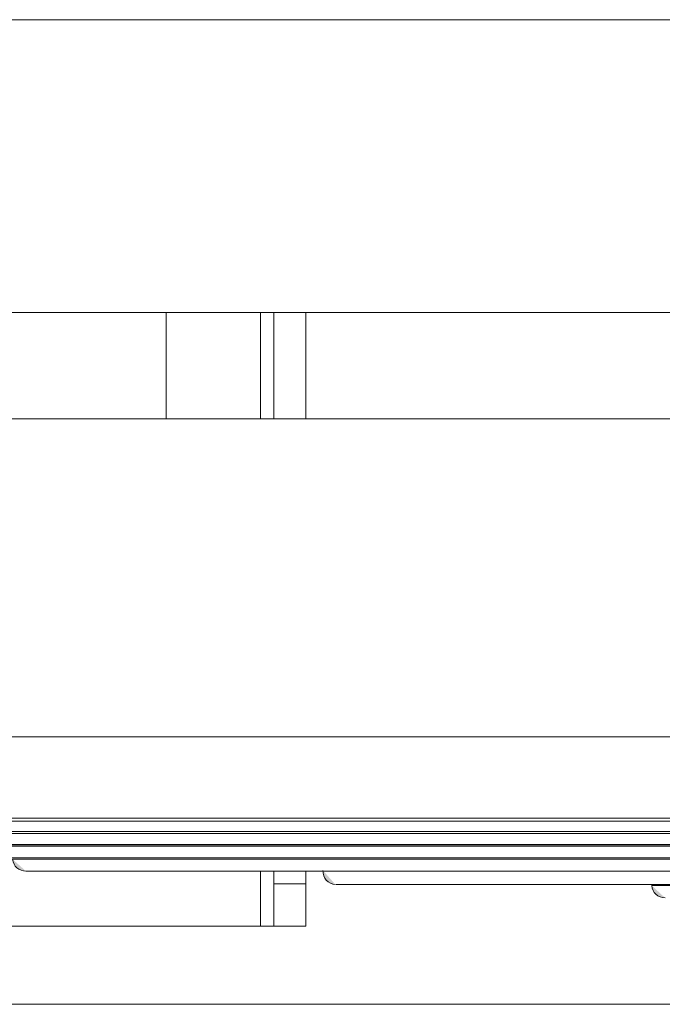
# Model space of a CAD drawing. Units: inches. Extents: x 0 to 165, y 0 to 123.
# Drawn here: x 26 to 28, y 82 to 85 of the extents above; entities that cross this region are included whole.
import ezdxf

# ---------------------------------------------------------------- set-up
doc = ezdxf.new("R2010")
doc.units = ezdxf.units.IN
doc.header["$MEASUREMENT"] = 0
doc.layers.add('Livello 1', color=7, linetype='Continuous')

msp = doc.modelspace()

# ---------------------------------------------------------------- hatches: boundary and pattern name
at = {"layer": 'Livello 1'}
h = msp.add_hatch(color=7, dxfattribs=at)
h.dxf.hatch_style = 2
edge = h.paths.add_edge_path()
edge.add_spline(control_points=[(16.1973, 85.3879), (16.1973, 85.3879), (87.8458, 85.3879), (87.8458, 85.3879), (87.8458, 85.3879), (16.1973, 85.3879), (16.1973, 85.3879)], knot_values=[0, 0, 0, 0, 1, 1, 1, 2, 2, 2, 2], degree=3, periodic=0)
h = msp.add_hatch(color=7, dxfattribs=at)
h.dxf.hatch_style = 2
edge = h.paths.add_edge_path()
edge.add_spline(control_points=[(16.1973, 84.4693), (16.1973, 84.4693), (87.8458, 84.4693), (87.8458, 84.4693), (87.8458, 84.4693), (16.1973, 84.4693), (16.1973, 84.4693)], knot_values=[0, 0, 0, 0, 1, 1, 1, 2, 2, 2, 2], degree=3, periodic=0)
h = msp.add_hatch(color=7, dxfattribs=at)
h.dxf.hatch_style = 2
edge = h.paths.add_edge_path()
edge.add_spline(control_points=[(26.1391, 84.1349), (26.1391, 84.1349), (26.1391, 84.4694), (26.1391, 84.4694), (26.1391, 84.4694), (26.1391, 84.1349), (26.1391, 84.1349)], knot_values=[0, 0, 0, 0, 1, 1, 1, 2, 2, 2, 2], degree=3, periodic=0)
h = msp.add_hatch(color=7, dxfattribs=at)
h.dxf.hatch_style = 2
edge = h.paths.add_edge_path()
edge.add_spline(control_points=[(26.4354, 84.1353), (26.4354, 84.1353), (26.4354, 84.4694), (26.4354, 84.4694), (26.4354, 84.4694), (26.4354, 84.1353), (26.4354, 84.1353)], knot_values=[0, 0, 0, 0, 1, 1, 1, 2, 2, 2, 2], degree=3, periodic=0)
h = msp.add_hatch(color=7, dxfattribs=at)
h.dxf.hatch_style = 2
edge = h.paths.add_edge_path()
edge.add_spline(control_points=[(26.4769, 84.1349), (26.4769, 84.1349), (26.4769, 84.4691), (26.4769, 84.4691), (26.4769, 84.4691), (26.4769, 84.1349), (26.4769, 84.1349)], knot_values=[0, 0, 0, 0, 1, 1, 1, 2, 2, 2, 2], degree=3, periodic=0)
h = msp.add_hatch(color=7, dxfattribs=at)
h.dxf.hatch_style = 2
edge = h.paths.add_edge_path()
edge.add_spline(control_points=[(26.5774, 84.1349), (26.5774, 84.1349), (26.5774, 84.4691), (26.5774, 84.4691), (26.5774, 84.4691), (26.5774, 84.1349), (26.5774, 84.1349)], knot_values=[0, 0, 0, 0, 1, 1, 1, 2, 2, 2, 2], degree=3, periodic=0)
h = msp.add_hatch(color=7, dxfattribs=at)
h.dxf.hatch_style = 2
edge = h.paths.add_edge_path()
edge.add_spline(control_points=[(21.6459, 84.1349), (21.6459, 84.1349), (31.3219, 84.1349), (31.3219, 84.1349), (31.3219, 84.1349), (21.6459, 84.1349), (21.6459, 84.1349)], knot_values=[0, 0, 0, 0, 1, 1, 1, 2, 2, 2, 2], degree=3, periodic=0)
h = msp.add_hatch(color=7, dxfattribs=at)
h.dxf.hatch_style = 2
edge = h.paths.add_edge_path()
edge.add_spline(control_points=[(21.6106, 83.137), (21.6106, 83.137), (60.2623, 83.137), (60.2623, 83.137), (60.2623, 83.137), (21.6106, 83.137), (21.6106, 83.137)], knot_values=[0, 0, 0, 0, 1, 1, 1, 2, 2, 2, 2], degree=3, periodic=0)
h = msp.add_hatch(color=7, dxfattribs=at)
h.dxf.hatch_style = 2
edge = h.paths.add_edge_path()
edge.add_spline(control_points=[(21.9129, 82.8825), (21.9129, 82.8825), (33.8305, 82.8825), (33.8305, 82.8825), (33.8305, 82.8825), (21.9129, 82.8825), (21.9129, 82.8825)], knot_values=[0, 0, 0, 0, 1, 1, 1, 2, 2, 2, 2], degree=3, periodic=0)
h = msp.add_hatch(color=7, dxfattribs=at)
h.dxf.hatch_style = 2
edge = h.paths.add_edge_path()
edge.add_spline(control_points=[(23.5055, 82.8726), (23.5055, 82.8726), (61.2033, 82.8726), (61.2033, 82.8726), (61.2033, 82.8726), (23.5055, 82.8726), (23.5055, 82.8726)], knot_values=[0, 0, 0, 0, 1, 1, 1, 2, 2, 2, 2], degree=3, periodic=0)
h = msp.add_hatch(color=7, dxfattribs=at)
h.dxf.hatch_style = 2
edge = h.paths.add_edge_path()
edge.add_spline(control_points=[(23.5042, 82.8408), (23.5042, 82.8408), (61.0164, 82.8408), (61.0164, 82.8408), (61.0164, 82.8408), (23.5042, 82.8408), (23.5042, 82.8408)], knot_values=[0, 0, 0, 0, 1, 1, 1, 2, 2, 2, 2], degree=3, periodic=0)
h = msp.add_hatch(color=7, dxfattribs=at)
h.dxf.hatch_style = 2
edge = h.paths.add_edge_path()
edge.add_spline(control_points=[(23.5042, 82.8408), (23.5042, 82.8408), (61.1625, 82.8408), (61.1625, 82.8408), (61.1625, 82.8408), (23.5042, 82.8408), (23.5042, 82.8408)], knot_values=[0, 0, 0, 0, 1, 1, 1, 2, 2, 2, 2], degree=3, periodic=0)
h = msp.add_hatch(color=7, dxfattribs=at)
h.dxf.hatch_style = 2
edge = h.paths.add_edge_path()
edge.add_spline(control_points=[(23.6513, 82.8339), (23.6513, 82.8339), (60.1982, 82.8339), (60.1982, 82.8339), (60.1982, 82.8339), (23.6513, 82.8339), (23.6513, 82.8339)], knot_values=[0, 0, 0, 0, 1, 1, 1, 2, 2, 2, 2], degree=3, periodic=0)
h = msp.add_hatch(color=7, dxfattribs=at)
h.dxf.hatch_style = 2
edge = h.paths.add_edge_path()
edge.add_spline(control_points=[(23.6924, 82.7989), (23.6924, 82.7989), (60.1571, 82.7989), (60.1571, 82.7989), (60.1571, 82.7989), (23.6924, 82.7989), (23.6924, 82.7989)], knot_values=[0, 0, 0, 0, 1, 1, 1, 2, 2, 2, 2], degree=3, periodic=0)
h = msp.add_hatch(color=7, dxfattribs=at)
h.dxf.hatch_style = 2
edge = h.paths.add_edge_path()
edge.add_spline(control_points=[(23.8316, 82.7989), (23.8316, 82.7989), (60.018, 82.7989), (60.018, 82.7989), (60.018, 82.7989), (23.8316, 82.7989), (23.8316, 82.7989)], knot_values=[0, 0, 0, 0, 1, 1, 1, 2, 2, 2, 2], degree=3, periodic=0)
h = msp.add_hatch(color=7, dxfattribs=at)
h.dxf.hatch_style = 2
edge = h.paths.add_edge_path()
edge.add_spline(control_points=[(24.6548, 82.7939), (24.6548, 82.7939), (59.1947, 82.7939), (59.1947, 82.7939), (59.1947, 82.7939), (24.6548, 82.7939), (24.6548, 82.7939)], knot_values=[0, 0, 0, 0, 1, 1, 1, 2, 2, 2, 2], degree=3, periodic=0)
h = msp.add_hatch(color=7, dxfattribs=at)
h.dxf.hatch_style = 2
edge = h.paths.add_edge_path()
edge.add_spline(control_points=[(24.6963, 82.7574), (24.6963, 82.7574), (59.1533, 82.7574), (59.1533, 82.7574), (59.1533, 82.7574), (24.6963, 82.7574), (24.6963, 82.7574)], knot_values=[0, 0, 0, 0, 1, 1, 1, 2, 2, 2, 2], degree=3, periodic=0)
h = msp.add_hatch(color=7, dxfattribs=at)
h.dxf.hatch_style = 2
edge = h.paths.add_edge_path()
edge.add_spline(control_points=[(24.8321, 82.7574), (24.8321, 82.7574), (59.0176, 82.7574), (59.0176, 82.7574), (59.0176, 82.7574), (24.8321, 82.7574), (24.8321, 82.7574)], knot_values=[0, 0, 0, 0, 1, 1, 1, 2, 2, 2, 2], degree=3, periodic=0)
h = msp.add_hatch(color=7, dxfattribs=at)
h.dxf.hatch_style = 2
edge = h.paths.add_edge_path()
edge.add_spline(control_points=[(25.6579, 82.7533), (25.6579, 82.7533), (58.1916, 82.7533), (58.1916, 82.7533), (58.1916, 82.7533), (25.6579, 82.7533), (25.6579, 82.7533)], knot_values=[0, 0, 0, 0, 1, 1, 1, 2, 2, 2, 2], degree=3, periodic=0)
h = msp.add_hatch(color=7, dxfattribs=at)
h.dxf.hatch_style = 2
edge = h.paths.add_edge_path()
edge.add_spline(control_points=[(25.6579, 82.7531), (25.6599, 82.7316), (25.678, 82.7157), (25.6996, 82.7157)], knot_values=[0, 0, 0, 0, 0.352778, 0.352778, 0.352778, 0.352778], degree=3, periodic=0)
edge.add_line((25.6996, 82.7157), (25.6579, 82.7531))
h = msp.add_hatch(color=7, dxfattribs=at)
h.dxf.hatch_style = 2
edge = h.paths.add_edge_path()
edge.add_spline(control_points=[(26.6316, 82.7178), (26.6302, 82.6949), (26.6478, 82.6751), (26.6707, 82.6737)], knot_values=[0, 0, 0, 0, 0.352778, 0.352778, 0.352778, 0.352778], degree=3, periodic=0)
edge.add_line((26.6707, 82.6737), (26.6316, 82.7178))
h = msp.add_hatch(color=7, dxfattribs=at)
h.dxf.hatch_style = 2
edge = h.paths.add_edge_path()
edge.add_spline(control_points=[(25.6994, 82.7154), (25.6994, 82.7154), (26.6177, 82.7154), (26.6177, 82.7154), (26.6177, 82.7154), (25.6994, 82.7154), (25.6994, 82.7154)], knot_values=[0, 0, 0, 0, 1, 1, 1, 2, 2, 2, 2], degree=3, periodic=0)
h = msp.add_hatch(color=7, dxfattribs=at)
h.dxf.hatch_style = 2
edge = h.paths.add_edge_path()
edge.add_spline(control_points=[(25.6994, 82.7154), (25.6994, 82.7154), (58.1499, 82.7154), (58.1499, 82.7154), (58.1499, 82.7154), (25.6994, 82.7154), (25.6994, 82.7154)], knot_values=[0, 0, 0, 0, 1, 1, 1, 2, 2, 2, 2], degree=3, periodic=0)
h = msp.add_hatch(color=7, dxfattribs=at)
h.dxf.hatch_style = 2
edge = h.paths.add_edge_path()
edge.add_spline(control_points=[(25.833, 82.7154), (25.833, 82.7154), (58.0166, 82.7154), (58.0166, 82.7154), (58.0166, 82.7154), (25.833, 82.7154), (25.833, 82.7154)], knot_values=[0, 0, 0, 0, 1, 1, 1, 2, 2, 2, 2], degree=3, periodic=0)
h = msp.add_hatch(color=7, dxfattribs=at)
h.dxf.hatch_style = 2
edge = h.paths.add_edge_path()
edge.add_spline(control_points=[(25.833, 82.7154), (25.833, 82.7154), (27.6605, 82.7154), (27.6605, 82.7154), (27.6605, 82.7154), (25.833, 82.7154), (25.833, 82.7154)], knot_values=[0, 0, 0, 0, 1, 1, 1, 2, 2, 2, 2], degree=3, periodic=0)
h = msp.add_hatch(color=7, dxfattribs=at)
h.dxf.hatch_style = 2
edge = h.paths.add_edge_path()
edge.add_spline(control_points=[(26.4354, 82.5433), (26.4354, 82.5433), (26.4354, 82.7155), (26.4354, 82.7155), (26.4354, 82.7155), (26.4354, 82.5433), (26.4354, 82.5433)], knot_values=[0, 0, 0, 0, 1, 1, 1, 2, 2, 2, 2], degree=3, periodic=0)
h = msp.add_hatch(color=7, dxfattribs=at)
h.dxf.hatch_style = 2
edge = h.paths.add_edge_path()
edge.add_spline(control_points=[(26.4769, 82.6764), (26.4769, 82.6764), (26.4769, 82.7155), (26.4769, 82.7155), (26.4769, 82.7155), (26.4769, 82.6764), (26.4769, 82.6764)], knot_values=[0, 0, 0, 0, 1, 1, 1, 2, 2, 2, 2], degree=3, periodic=0)
h = msp.add_hatch(color=7, dxfattribs=at)
h.dxf.hatch_style = 2
edge = h.paths.add_edge_path()
edge.add_spline(control_points=[(26.5774, 82.6764), (26.5774, 82.6764), (26.5774, 82.7155), (26.5774, 82.7155), (26.5774, 82.7155), (26.5774, 82.6764), (26.5774, 82.6764)], knot_values=[0, 0, 0, 0, 1, 1, 1, 2, 2, 2, 2], degree=3, periodic=0)
h = msp.add_hatch(color=7, dxfattribs=at)
h.dxf.hatch_style = 2
edge = h.paths.add_edge_path()
edge.add_spline(control_points=[(26.4769, 82.6764), (26.4769, 82.6764), (26.5772, 82.6764), (26.5772, 82.6764), (26.5772, 82.6764), (26.4769, 82.6764), (26.4769, 82.6764)], knot_values=[0, 0, 0, 0, 1, 1, 1, 2, 2, 2, 2], degree=3, periodic=0)
h = msp.add_hatch(color=7, dxfattribs=at)
h.dxf.hatch_style = 2
edge = h.paths.add_edge_path()
edge.add_spline(control_points=[(26.4769, 82.5433), (26.4769, 82.5433), (26.4769, 82.6763), (26.4769, 82.6763), (26.4769, 82.6763), (26.4769, 82.5433), (26.4769, 82.5433)], knot_values=[0, 0, 0, 0, 1, 1, 1, 2, 2, 2, 2], degree=3, periodic=0)
h = msp.add_hatch(color=7, dxfattribs=at)
h.dxf.hatch_style = 2
edge = h.paths.add_edge_path()
edge.add_spline(control_points=[(26.5774, 82.5433), (26.5774, 82.5433), (26.5774, 82.6763), (26.5774, 82.6763), (26.5774, 82.6763), (26.5774, 82.5433), (26.5774, 82.5433)], knot_values=[0, 0, 0, 0, 1, 1, 1, 2, 2, 2, 2], degree=3, periodic=0)
h = msp.add_hatch(color=7, dxfattribs=at)
h.dxf.hatch_style = 2
edge = h.paths.add_edge_path()
edge.add_spline(control_points=[(26.6731, 82.6739), (26.6731, 82.6739), (27.6701, 82.6739), (27.6701, 82.6739), (27.6701, 82.6739), (26.6731, 82.6739), (26.6731, 82.6739)], knot_values=[0, 0, 0, 0, 1, 1, 1, 2, 2, 2, 2], degree=3, periodic=0)
h = msp.add_hatch(color=7, dxfattribs=at)
h.dxf.hatch_style = 2
edge = h.paths.add_edge_path()
edge.add_spline(control_points=[(26.6731, 82.6739), (26.6731, 82.6739), (57.1765, 82.6739), (57.1765, 82.6739), (57.1765, 82.6739), (26.6731, 82.6739), (26.6731, 82.6739)], knot_values=[0, 0, 0, 0, 1, 1, 1, 2, 2, 2, 2], degree=3, periodic=0)
h = msp.add_hatch(color=7, dxfattribs=at)
h.dxf.hatch_style = 2
edge = h.paths.add_edge_path()
edge.add_spline(control_points=[(26.8218, 82.6739), (26.8218, 82.6739), (57.028, 82.6739), (57.028, 82.6739), (57.028, 82.6739), (26.8218, 82.6739), (26.8218, 82.6739)], knot_values=[0, 0, 0, 0, 1, 1, 1, 2, 2, 2, 2], degree=3, periodic=0)
h = msp.add_hatch(color=7, dxfattribs=at)
h.dxf.hatch_style = 2
edge = h.paths.add_edge_path()
edge.add_spline(control_points=[(26.8218, 82.6739), (26.8218, 82.6739), (27.6631, 82.6739), (27.6631, 82.6739), (27.6631, 82.6739), (26.8218, 82.6739), (26.8218, 82.6739)], knot_values=[0, 0, 0, 0, 1, 1, 1, 2, 2, 2, 2], degree=3, periodic=0)
h = msp.add_hatch(color=7, dxfattribs=at)
h.dxf.hatch_style = 2
edge = h.paths.add_edge_path()
edge.add_spline(control_points=[(27.6631, 82.6706), (27.6631, 82.6706), (27.6627, 82.6739), (27.6627, 82.6739), (27.6627, 82.6739), (27.6631, 82.6706), (27.6631, 82.6706)], knot_values=[0, 0, 0, 0, 1, 1, 1, 2, 2, 2, 2], degree=3, periodic=0)
h = msp.add_hatch(color=7, dxfattribs=at)
h.dxf.hatch_style = 2
edge = h.paths.add_edge_path()
edge.add_spline(control_points=[(27.6631, 82.6708), (27.6645, 82.6489), (27.6829, 82.632), (27.7048, 82.632)], knot_values=[0, 0, 0, 0, 0.352778, 0.352778, 0.352778, 0.352778], degree=3, periodic=0)
edge.add_line((27.7048, 82.632), (27.6631, 82.6708))
h = msp.add_hatch(color=7, dxfattribs=at)
h.dxf.hatch_style = 2
edge = h.paths.add_edge_path()
edge.add_spline(control_points=[(27.6631, 82.6706), (27.6631, 82.6706), (56.1862, 82.6706), (56.1862, 82.6706), (56.1862, 82.6706), (27.6631, 82.6706), (27.6631, 82.6706)], knot_values=[0, 0, 0, 0, 1, 1, 1, 2, 2, 2, 2], degree=3, periodic=0)
h = msp.add_hatch(color=7, dxfattribs=at)
h.dxf.hatch_style = 2
edge = h.paths.add_edge_path()
edge.add_spline(control_points=[(22.5438, 82.5433), (22.5438, 82.5433), (26.4353, 82.5433), (26.4353, 82.5433), (26.4353, 82.5433), (22.5438, 82.5433), (22.5438, 82.5433)], knot_values=[0, 0, 0, 0, 1, 1, 1, 2, 2, 2, 2], degree=3, periodic=0)
h = msp.add_hatch(color=7, dxfattribs=at)
h.dxf.hatch_style = 2
edge = h.paths.add_edge_path()
edge.add_spline(control_points=[(26.4354, 82.5433), (26.4354, 82.5433), (26.4769, 82.5433), (26.4769, 82.5433), (26.4769, 82.5433), (26.4354, 82.5433), (26.4354, 82.5433)], knot_values=[0, 0, 0, 0, 1, 1, 1, 2, 2, 2, 2], degree=3, periodic=0)
h = msp.add_hatch(color=7, dxfattribs=at)
h.dxf.hatch_style = 2
edge = h.paths.add_edge_path()
edge.add_spline(control_points=[(26.4769, 82.5433), (26.4769, 82.5433), (26.5772, 82.5433), (26.5772, 82.5433), (26.5772, 82.5433), (26.4769, 82.5433), (26.4769, 82.5433)], knot_values=[0, 0, 0, 0, 1, 1, 1, 2, 2, 2, 2], degree=3, periodic=0)

# ---------------------------------------------------------------- linework, layer by layer
at = {"layer": 'Livello 1', "color": 7, "lineweight": 5}
for p, q in [((16.1973, 85.3877), (87.8461, 85.3877)), ((87.8458, 84.4693), (16.1971, 84.4693)), ((26.4353, 84.4693), (26.4353, 84.1351)), ((31.3219, 84.1351), (21.6459, 84.1351)), ((21.6107, 83.1372), (60.2625, 83.1372)), ((33.8303, 82.8825), (21.9132, 82.8825)), ((23.5054, 82.8725), (61.2032, 82.8725)), ((23.5043, 82.8408), (61.1627, 82.8408)), ((23.5043, 82.8408), (61.0166, 82.8408)), ((23.6513, 82.8339), (60.1984, 82.8339)), ((23.6924, 82.7991), (60.1571, 82.7991)), ((23.8316, 82.7991), (60.0179, 82.7991)), ((24.6548, 82.7939), (59.1947, 82.7939)), ((24.6963, 82.7572), (59.1532, 82.7572)), ((24.8321, 82.7572), (59.0176, 82.7572)), ((25.6579, 82.7531), (58.1918, 82.7531)), ((25.6994, 82.7155), (58.1499, 82.7155)), ((25.6994, 82.7155), (26.6177, 82.7155)), ((25.833, 82.7155), (27.66, 82.7155)), ((25.833, 82.7155), (58.0166, 82.7155)), ((26.4353, 82.7155), (26.4353, 82.5433)), ((26.5774, 82.6764), (26.4771, 82.6764)), ((26.6733, 82.6739), (57.1762, 82.6739)), ((26.6733, 82.6739), (27.67, 82.6739)), ((26.8216, 82.6739), (27.6631, 82.6739)), ((26.8216, 82.6739), (57.0282, 82.6739)), ((27.6629, 82.6739), (27.6629, 82.6706)), ((27.6631, 82.6708), (56.1866, 82.6708)), ((26.4353, 82.5433), (22.5438, 82.5433))]:
    msp.add_line(p, q, dxfattribs=at)
at = {"layer": 'Livello 1', "color": 9, "lineweight": 5}
for p, q in [((26.1391, 84.1351), (26.1391, 84.4691)), ((26.4771, 84.4691), (26.4771, 84.1349)), ((26.5774, 84.1351), (26.5774, 84.4691)), ((26.4771, 82.7155), (26.4771, 82.6764)), ((26.5774, 82.6764), (26.5774, 82.7155)), ((26.4771, 82.6764), (26.4771, 82.5435)), ((26.5774, 82.5433), (26.5774, 82.6763)), ((26.4771, 82.5433), (26.4351, 82.5433)), ((26.4771, 82.5433), (26.5774, 82.5433))]:
    msp.add_line(p, q, dxfattribs=at)
at = {"layer": 'Livello 1', "lineweight": 0}
for points in [[(25.6785, 82.8825), (25.9466, 82.8825), (26.2215, 82.8825), (26.5019, 82.8825), (26.7887, 82.8825), (26.8166, 82.8825), (26.8449, 82.8825), (26.8726, 82.8825), (26.9009, 82.8825), (26.9291, 82.8825), (26.9574, 82.8825), (26.9856, 82.8825), (27.0142, 82.8825), (27.0423, 82.8825), (27.0709, 82.8825), (27.0995, 82.8825), (27.1281, 82.8825), (27.1567, 82.8825), (27.1852, 82.8825)], [(27.1852, 82.8825), (27.1816, 82.8825)], [(27.1816, 82.8825), (27.2479, 82.8825)], [(27.2481, 82.8825), (27.2517, 82.8825)], [(27.2517, 82.8825), (27.2672, 82.8825), (27.2827, 82.8825), (27.2982, 82.8825), (27.3138, 82.8825), (27.3293, 82.8825), (27.3449, 82.8825), (27.3608, 82.8825), (27.3763, 82.8825), (27.3918, 82.8825), (27.4073, 82.8825), (27.4231, 82.8825), (27.4386, 82.8825), (27.4547, 82.8825), (27.4702, 82.8825), (27.486, 82.8825), (27.5015, 82.8825), (27.5174, 82.8825), (27.5329, 82.8825), (27.5487, 82.8825), (27.5647, 82.8825), (27.5806, 82.8825), (27.5964, 82.8825), (27.6119, 82.8825), (27.6278, 82.8825), (27.6436, 82.8825), (27.6595, 82.8825), (27.6755, 82.8825), (27.6917, 82.8825), (27.7075, 82.8825)], [(40.8128, 82.298), (2.6637, 82.298)], [(41.6743, 82.298), (8.5724, 82.298)]]:
    msp.add_lwpolyline(points, dxfattribs=at)
at = {"layer": 'Livello 1', "color": 7, "lineweight": 5}
for points in [[(25.6785, 82.8825), (25.9466, 82.8825), (26.2215, 82.8825), (26.5019, 82.8825), (26.7887, 82.8825), (26.8166, 82.8825), (26.8449, 82.8825), (26.8726, 82.8825), (26.9009, 82.8825), (26.9291, 82.8825), (26.9574, 82.8825), (26.9856, 82.8825), (27.0142, 82.8825), (27.0423, 82.8825), (27.0709, 82.8825), (27.0995, 82.8825), (27.1281, 82.8825), (27.1567, 82.8825), (27.1852, 82.8825)], [(27.1852, 82.8825), (27.1816, 82.8825)], [(27.1816, 82.8825), (27.2479, 82.8825)], [(27.2481, 82.8825), (27.2517, 82.8825)], [(27.2517, 82.8825), (27.2672, 82.8825), (27.2827, 82.8825), (27.2982, 82.8825), (27.3138, 82.8825), (27.3293, 82.8825), (27.3449, 82.8825), (27.3608, 82.8825), (27.3763, 82.8825), (27.3918, 82.8825), (27.4073, 82.8825), (27.4231, 82.8825), (27.4386, 82.8825), (27.4547, 82.8825), (27.4702, 82.8825), (27.486, 82.8825), (27.5015, 82.8825), (27.5174, 82.8825), (27.5329, 82.8825), (27.5487, 82.8825), (27.5647, 82.8825), (27.5806, 82.8825), (27.5964, 82.8825), (27.6119, 82.8825), (27.6278, 82.8825), (27.6436, 82.8825), (27.6595, 82.8825), (27.6755, 82.8825), (27.6917, 82.8825), (27.7075, 82.8825)], [(40.8128, 82.298), (2.6637, 82.298)], [(41.6743, 82.298), (8.5724, 82.298)]]:
    msp.add_lwpolyline(points, dxfattribs=at)
at = {"layer": 'Livello 1', "lineweight": 0}
for points in [[(16.1973, 85.3879), (16.1973, 85.3879), (87.8458, 85.3879), (87.8458, 85.3879)], [(87.8458, 85.3879), (87.8458, 85.3879), (16.1973, 85.3879), (16.1973, 85.3879)], [(16.1973, 84.4693), (16.1973, 84.4693), (87.8458, 84.4693), (87.8458, 84.4693)], [(87.8458, 84.4693), (87.8458, 84.4693), (16.1973, 84.4693), (16.1973, 84.4693)], [(26.1391, 84.1349), (26.1391, 84.1349), (26.1391, 84.4694), (26.1391, 84.4694)], [(26.1391, 84.4694), (26.1391, 84.4694), (26.1391, 84.1349), (26.1391, 84.1349)], [(26.4354, 84.1353), (26.4354, 84.1353), (26.4354, 84.4694), (26.4354, 84.4694)], [(26.4354, 84.4694), (26.4354, 84.4694), (26.4354, 84.1353), (26.4354, 84.1353)], [(26.4769, 84.1349), (26.4769, 84.1349), (26.4769, 84.4691), (26.4769, 84.4691)], [(26.4769, 84.4691), (26.4769, 84.4691), (26.4769, 84.1349), (26.4769, 84.1349)], [(26.5774, 84.1349), (26.5774, 84.1349), (26.5774, 84.4691), (26.5774, 84.4691)], [(26.5774, 84.4691), (26.5774, 84.4691), (26.5774, 84.1349), (26.5774, 84.1349)], [(21.6459, 84.1349), (21.6459, 84.1349), (31.3219, 84.1349), (31.3219, 84.1349)], [(31.3219, 84.1349), (31.3219, 84.1349), (21.6459, 84.1349), (21.6459, 84.1349)], [(21.6106, 83.137), (21.6106, 83.137), (60.2623, 83.137), (60.2623, 83.137)], [(60.2623, 83.137), (60.2623, 83.137), (21.6106, 83.137), (21.6106, 83.137)], [(21.9129, 82.8825), (21.9129, 82.8825), (33.8305, 82.8825), (33.8305, 82.8825)], [(33.8305, 82.8825), (33.8305, 82.8825), (21.9129, 82.8825), (21.9129, 82.8825)], [(23.5055, 82.8726), (23.5055, 82.8726), (61.2033, 82.8726), (61.2033, 82.8726)], [(61.2033, 82.8726), (61.2033, 82.8726), (23.5055, 82.8726), (23.5055, 82.8726)], [(23.5042, 82.8408), (23.5042, 82.8408), (61.1625, 82.8408), (61.1625, 82.8408)], [(61.1625, 82.8408), (61.1625, 82.8408), (23.5042, 82.8408), (23.5042, 82.8408)], [(23.5042, 82.8408), (23.5042, 82.8408), (61.0164, 82.8408), (61.0164, 82.8408)], [(61.0164, 82.8408), (61.0164, 82.8408), (23.5042, 82.8408), (23.5042, 82.8408)], [(23.6513, 82.8339), (23.6513, 82.8339), (60.1982, 82.8339), (60.1982, 82.8339)], [(60.1982, 82.8339), (60.1982, 82.8339), (23.6513, 82.8339), (23.6513, 82.8339)], [(23.6924, 82.7989), (23.6924, 82.7989), (60.1571, 82.7989), (60.1571, 82.7989)], [(60.1571, 82.7989), (60.1571, 82.7989), (23.6924, 82.7989), (23.6924, 82.7989)], [(23.8316, 82.7989), (23.8316, 82.7989), (60.018, 82.7989), (60.018, 82.7989)], [(60.018, 82.7989), (60.018, 82.7989), (23.8316, 82.7989), (23.8316, 82.7989)], [(24.6548, 82.7939), (24.6548, 82.7939), (59.1947, 82.7939), (59.1947, 82.7939)], [(59.1947, 82.7939), (59.1947, 82.7939), (24.6548, 82.7939), (24.6548, 82.7939)], [(24.6963, 82.7574), (24.6963, 82.7574), (59.1533, 82.7574), (59.1533, 82.7574)], [(59.1533, 82.7574), (59.1533, 82.7574), (24.6963, 82.7574), (24.6963, 82.7574)], [(24.8321, 82.7574), (24.8321, 82.7574), (59.0176, 82.7574), (59.0176, 82.7574)], [(59.0176, 82.7574), (59.0176, 82.7574), (24.8321, 82.7574), (24.8321, 82.7574)], [(25.6579, 82.7533), (25.6579, 82.7533), (58.1916, 82.7533), (58.1916, 82.7533)], [(58.1916, 82.7533), (58.1916, 82.7533), (25.6579, 82.7533), (25.6579, 82.7533)], [(25.6579, 82.7531), (25.6599, 82.7316), (25.678, 82.7157), (25.6996, 82.7157)], [(26.6316, 82.7178), (26.6302, 82.6949), (26.6478, 82.6751), (26.6707, 82.6737)], [(25.6994, 82.7154), (25.6994, 82.7154), (58.1499, 82.7154), (58.1499, 82.7154)], [(58.1499, 82.7154), (58.1499, 82.7154), (25.6994, 82.7154), (25.6994, 82.7154)], [(25.6994, 82.7154), (25.6994, 82.7154), (26.6177, 82.7154), (26.6177, 82.7154)], [(26.6177, 82.7154), (26.6177, 82.7154), (25.6994, 82.7154), (25.6994, 82.7154)], [(25.833, 82.7154), (25.833, 82.7154), (27.6605, 82.7154), (27.6605, 82.7154)], [(27.6605, 82.7154), (27.6605, 82.7154), (25.833, 82.7154), (25.833, 82.7154)], [(25.833, 82.7154), (25.833, 82.7154), (58.0166, 82.7154), (58.0166, 82.7154)], [(58.0166, 82.7154), (58.0166, 82.7154), (25.833, 82.7154), (25.833, 82.7154)], [(26.4354, 82.5433), (26.4354, 82.5433), (26.4354, 82.7155), (26.4354, 82.7155)], [(26.4354, 82.7155), (26.4354, 82.7155), (26.4354, 82.5433), (26.4354, 82.5433)], [(26.4769, 82.6764), (26.4769, 82.6764), (26.4769, 82.7155), (26.4769, 82.7155)], [(26.4769, 82.7155), (26.4769, 82.7155), (26.4769, 82.6764), (26.4769, 82.6764)], [(26.5774, 82.6764), (26.5774, 82.6764), (26.5774, 82.7155), (26.5774, 82.7155)], [(26.5774, 82.7155), (26.5774, 82.7155), (26.5774, 82.6764), (26.5774, 82.6764)], [(26.4769, 82.6764), (26.4769, 82.6764), (26.5772, 82.6764), (26.5772, 82.6764)], [(26.5772, 82.6764), (26.5772, 82.6764), (26.4769, 82.6764), (26.4769, 82.6764)], [(26.4769, 82.5433), (26.4769, 82.5433), (26.4769, 82.6763), (26.4769, 82.6763)], [(26.4769, 82.6763), (26.4769, 82.6763), (26.4769, 82.5433), (26.4769, 82.5433)], [(26.5774, 82.5433), (26.5774, 82.5433), (26.5774, 82.6763), (26.5774, 82.6763)], [(26.5774, 82.6763), (26.5774, 82.6763), (26.5774, 82.5433), (26.5774, 82.5433)], [(26.6731, 82.6739), (26.6731, 82.6739), (57.1765, 82.6739), (57.1765, 82.6739)], [(57.1765, 82.6739), (57.1765, 82.6739), (26.6731, 82.6739), (26.6731, 82.6739)], [(26.6731, 82.6739), (26.6731, 82.6739), (27.6701, 82.6739), (27.6701, 82.6739)], [(27.6701, 82.6739), (27.6701, 82.6739), (26.6731, 82.6739), (26.6731, 82.6739)], [(26.8218, 82.6739), (26.8218, 82.6739), (27.6631, 82.6739), (27.6631, 82.6739)], [(27.6631, 82.6739), (27.6631, 82.6739), (26.8218, 82.6739), (26.8218, 82.6739)], [(26.8218, 82.6739), (26.8218, 82.6739), (57.028, 82.6739), (57.028, 82.6739)], [(57.028, 82.6739), (57.028, 82.6739), (26.8218, 82.6739), (26.8218, 82.6739)], [(27.6631, 82.6706), (27.6631, 82.6706), (27.6627, 82.6739), (27.6627, 82.6739)], [(27.6627, 82.6739), (27.6627, 82.6739), (27.6631, 82.6706), (27.6631, 82.6706)], [(27.6631, 82.6708), (27.6645, 82.6489), (27.6829, 82.632), (27.7048, 82.632)], [(27.6631, 82.6706), (27.6631, 82.6706), (56.1862, 82.6706), (56.1862, 82.6706)], [(56.1862, 82.6706), (56.1862, 82.6706), (27.6631, 82.6706), (27.6631, 82.6706)], [(22.5438, 82.5433), (22.5438, 82.5433), (26.4353, 82.5433), (26.4353, 82.5433)], [(26.4353, 82.5433), (26.4353, 82.5433), (22.5438, 82.5433), (22.5438, 82.5433)], [(26.4354, 82.5433), (26.4354, 82.5433), (26.4769, 82.5433), (26.4769, 82.5433)], [(26.4769, 82.5433), (26.4769, 82.5433), (26.4354, 82.5433), (26.4354, 82.5433)], [(26.4769, 82.5433), (26.4769, 82.5433), (26.5772, 82.5433), (26.5772, 82.5433)], [(26.5772, 82.5433), (26.5772, 82.5433), (26.4769, 82.5433), (26.4769, 82.5433)]]:
    msp.add_open_spline(points, degree=3, dxfattribs=at)
at = {"layer": 'Livello 1', "color": 9, "lineweight": 5}
msp.add_open_spline([(25.6579, 82.7531), (25.6599, 82.7316), (25.678, 82.7157), (25.6996, 82.7157)], degree=3, dxfattribs=at)
at = {"layer": 'Livello 1', "color": 7, "lineweight": 5}
for points in [[(26.6316, 82.7178), (26.6302, 82.6949), (26.6478, 82.6751), (26.6707, 82.6737)], [(27.6631, 82.6708), (27.6645, 82.6489), (27.6829, 82.632), (27.7048, 82.632)]]:
    msp.add_open_spline(points, degree=3, dxfattribs=at)

doc.saveas('drawing.dxf')
